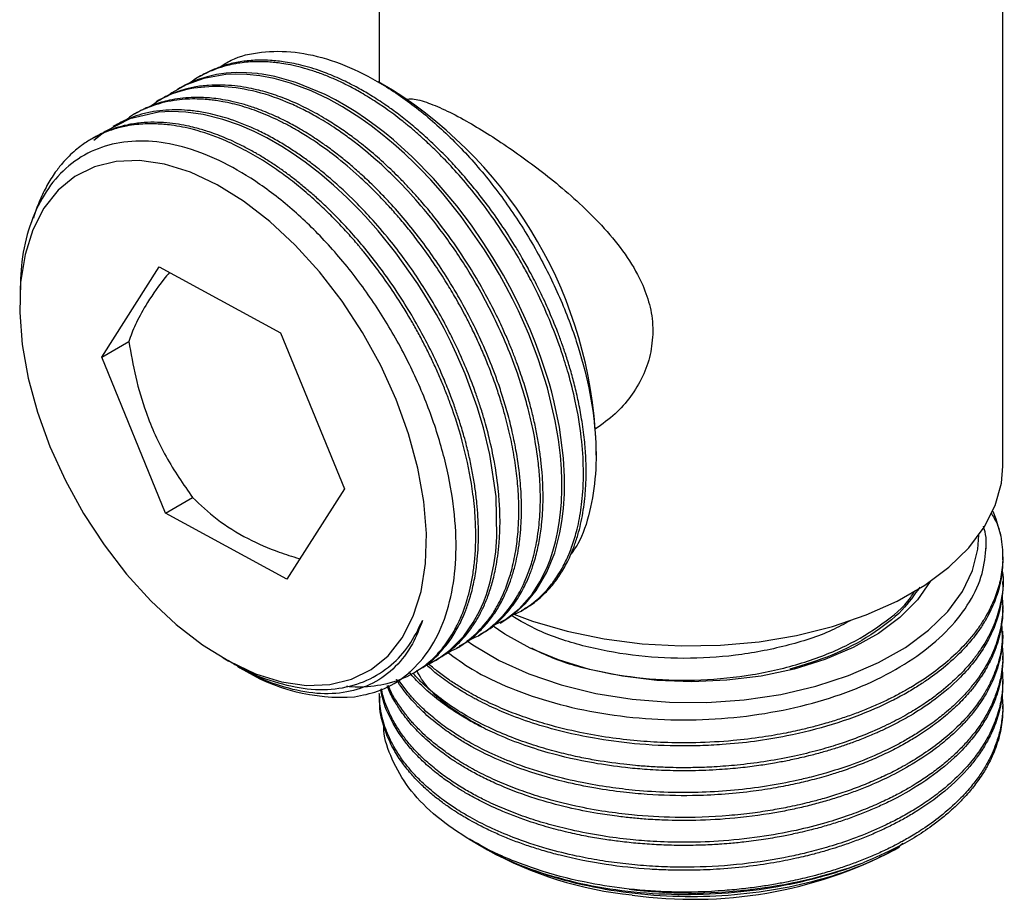
# Model space of a CAD drawing. Units: millimetres. Extents: x 5 to 995, y 5 to 995.
# Drawn here: x 222 to 263, y 717 to 754 of the extents above; entities that cross this region are included whole.
import ezdxf

# ---------------------------------------------------------------- set-up
doc = ezdxf.new("R2010")
doc.units = ezdxf.units.MM

msp = doc.modelspace()

# ---------------------------------------------------------------- linework, layer by layer
at = {"color": 7, "linetype": 'Continuous', "lineweight": 25}
for p, q in [((236.827, 764.054), (236.827, 751.04)), ((262.827, 735.041), (262.827, 763.406)), ((229.423, 751.338), (229.311, 751.273)), ((228.525, 750.819), (228.413, 750.755)), ((237.383, 750.719), (236.782, 751.066)), ((227.627, 750.301), (227.515, 750.236)), ((226.729, 749.783), (226.617, 749.718)), ((225.831, 749.264), (225.719, 749.199)), ((224.933, 748.746), (224.821, 748.681)), ((225.25, 739.587), (227.65, 743.348)), ((227.65, 743.348), (232.71, 740.6)), ((232.71, 740.6), (235.37, 734.091)), ((225.25, 739.587), (226.383, 740.241)), ((227.91, 733.078), (225.25, 739.587)), ((245.867, 735.497), (245.867, 736.023)), ((235.37, 734.091), (232.97, 730.33)), ((227.91, 733.078), (229.042, 733.731)), ((232.97, 730.33), (227.91, 733.078)), ((262.14, 731.587), (262.14, 731.846)), ((262.827, 731.136), (262.827, 731.288)), ((262.827, 730.099), (262.827, 730.229)), ((242.759, 729.015), (242.871, 729.08)), ((262.827, 729.062), (262.827, 729.192)), ((241.861, 728.496), (241.973, 728.561)), ((262.827, 728.025), (262.827, 728.155)), ((240.963, 727.978), (241.075, 728.043)), ((240.065, 727.46), (240.177, 727.525)), ((230.309, 727.041), (230.517, 726.921)), ((239.167, 726.941), (239.279, 727.006)), ((262.827, 726.988), (262.827, 727.118)), ((230.921, 726.688), (231.016, 726.633)), ((238.269, 726.423), (238.381, 726.488)), ((262.827, 725.951), (262.827, 726.081)), ((236.827, 725.562), (236.827, 725.433)), ((262.827, 724.914), (262.827, 725.044)), ((240.7, 719.408), (241.108, 719.172)), ((241.108, 719.172), (241.132, 719.158)), ((241.132, 719.158), (241.341, 719.038)), ((258.516, 719.183), (257.97, 718.859)), ((258.314, 719.038), (258.528, 719.162))]:
    msp.add_line(p, q, dxfattribs=at)
at = {"color": 7, "linetype": 'Continuous', "lineweight": 25, "flags": 128}
for points in [[(241.498, 728.353), (242.094, 728.642), (242.658, 729.093), (243.198, 729.708), (243.528, 730.219), (243.809, 730.785), (243.948, 731.133), (244.07, 731.497), (244.175, 731.877), (244.263, 732.273), (244.334, 732.682), (244.387, 733.106), (244.423, 733.541), (244.429, 733.643), (244.44, 733.956), (244.44, 734.469), (244.422, 734.93), (244.378, 735.491), (244.297, 736.156), (244.165, 736.927), (243.838, 738.301), (243.455, 739.511), (243.061, 740.54), (242.854, 741.023), (242.63, 741.515), (242.386, 742.013), (242.124, 742.518), (241.842, 743.028), (241.54, 743.541), (241.218, 744.057), (240.242, 745.452), (239.474, 746.407), (238.97, 746.975), (238.828, 747.128), (238.785, 747.173), (238.77, 747.19), (238.765, 747.195), (238.763, 747.197), (238.762, 747.198), (238.762, 747.198), (238.762, 747.198), (238.762, 747.198), (238.762, 747.198), (238.762, 747.198), (238.762, 747.198), (238.762, 747.198), (238.321, 747.648), (237.872, 748.077), (237.416, 748.483), (236.953, 748.867), (236.486, 749.227), (236.016, 749.562), (235.704, 749.768), (235.289, 750.024), (234.717, 750.342), (233.992, 750.688), (233.121, 751.018), (232.445, 751.205), (231.838, 751.32), (231.301, 751.377), (230.83, 751.389), (230.424, 751.37), (229.515, 751.211), (228.771, 750.94), (228.175, 750.607), (228.055, 750.515)], [(241.972, 728.564), (242.017, 728.587), (242.467, 728.896), (242.923, 729.311), (243.367, 729.852), (243.816, 730.619), (244.141, 731.431), (244.359, 732.256), (244.443, 732.728), (244.51, 733.272), (244.549, 733.892), (244.551, 734.592), (244.507, 735.375), (244.339, 736.663), (244.123, 737.703), (244.017, 738.121), (243.921, 738.469), (243.839, 738.744), (243.776, 738.948), (243.566, 739.578), (243.344, 740.178), (243.114, 740.746), (242.86, 741.324), (242.579, 741.916), (242.27, 742.519), (242.003, 743.006), (241.566, 743.747), (241.165, 744.374), (240.667, 745.094), (240.06, 745.895), (239.086, 747.036), (238.196, 747.943), (237.414, 748.646), (237.039, 748.953), (236.653, 749.251), (236.255, 749.538), (235.847, 749.813), (235.429, 750.072), (235.001, 750.316), (234.565, 750.541), (233.346, 751.045), (232.476, 751.288), (231.942, 751.386), (231.795, 751.406), (231.751, 751.411), (231.736, 751.413), (231.73, 751.413), (231.729, 751.414), (231.728, 751.414), (231.728, 751.414), (231.727, 751.414), (231.727, 751.414), (231.727, 751.414), (231.727, 751.414), (231.727, 751.414), (231.727, 751.414), (231.289, 751.449), (230.86, 751.453), (230.443, 751.426), (230.037, 751.369), (229.645, 751.281), (229.267, 751.163), (229.025, 751.068), (228.715, 750.923), (228.528, 750.814)], [(238.733, 726.73), (238.9, 726.8), (239.333, 727.042), (239.769, 727.363), (240.348, 727.952), (240.747, 728.517), (241.009, 728.997), (241.166, 729.35), (241.294, 729.69), (241.455, 730.219), (241.607, 730.919), (241.685, 731.471), (241.735, 732.091), (241.7, 733.77), (241.44, 735.527), (241.172, 736.643), (240.912, 737.508), (240.404, 738.895), (240.049, 739.715), (239.808, 740.225), (239.529, 740.776), (239.208, 741.366), (238.842, 741.993), (238.427, 742.65), (237.523, 743.93), (236.782, 744.849), (236.25, 745.449), (235.984, 745.73), (235.483, 746.233), (234.921, 746.754), (234.34, 747.248), (233.737, 747.713), (233.197, 748.09), (232.761, 748.369), (232.13, 748.731), (231.602, 748.996), (230.991, 749.26), (230.302, 749.501), (229.481, 749.707), (228.762, 749.81), (228.144, 749.834), (227.623, 749.805), (226.418, 749.527), (225.395, 748.993), (224.923, 748.616), (224.923, 748.616)], [(234.769, 725.928), (235.673, 726.15), (236.485, 726.554), (237.192, 727.134), (237.781, 727.881), (238.242, 728.78), (238.568, 729.818), (238.752, 730.975), (238.792, 732.233), (238.686, 733.57), (238.438, 734.963), (238.05, 736.387), (237.53, 737.82), (236.886, 739.236), (236.13, 740.61), (235.274, 741.921), (234.333, 743.144), (233.324, 744.259), (232.263, 745.248), (231.168, 746.092), (230.059, 746.778), (228.954, 747.295), (227.872, 747.632), (226.832, 747.784), (225.852, 747.75), (224.948, 747.528), (224.135, 747.124), (223.428, 746.544), (222.839, 745.798), (222.378, 744.898), (222.053, 743.861), (221.868, 742.703), (221.829, 741.445), (221.934, 740.108), (222.183, 738.716), (222.571, 737.291), (223.091, 735.858), (223.734, 734.443), (224.491, 733.068), (225.347, 731.758), (226.287, 730.534), (227.297, 729.419), (228.358, 728.431), (229.452, 727.586), (230.562, 726.9), (231.667, 726.384), (232.748, 726.046), (233.788, 725.894), (234.769, 725.928)], [(242.434, 728.869), (243.21, 728.582), (244.664, 728.154), (246.2, 727.835), (247.794, 727.629), (249.419, 727.54), (251.051, 727.57), (252.663, 727.717), (254.231, 727.98), (255.729, 728.355), (257.134, 728.834), (258.424, 729.412), (259.579, 730.078), (260.579, 730.823), (261.41, 731.634), (262.059, 732.499), (262.514, 733.404), (262.77, 734.335), (262.827, 735.041)], [(262.413, 733.163), (262.544, 732.843), (262.747, 732.116)], [(240.49, 727.749), (240.727, 727.585), (241.826, 726.938), (243.062, 726.379), (244.413, 725.919), (245.857, 725.563), (247.369, 725.32), (248.924, 725.193), (250.493, 725.184), (252.051, 725.293), (253.572, 725.519), (255.028, 725.858), (256.395, 726.303), (257.649, 726.847), (258.77, 727.482), (259.738, 728.195), (260.537, 728.975), (261.152, 729.809), (261.573, 730.682), (261.793, 731.579), (261.827, 732.155)], [(259.799, 730.226), (259.267, 729.464), (258.54, 728.731), (257.643, 728.064), (256.593, 727.475), (255.413, 726.977), (254.123, 726.578), (252.75, 726.287), (251.32, 726.108), (249.86, 726.047), (248.401, 726.103), (246.969, 726.276), (245.592, 726.563), (244.298, 726.957), (243.112, 727.451), (242.056, 728.036), (241.54, 728.391)]]:
    msp.add_lwpolyline(points, dxfattribs=at)
at = {"color": 7, "linetype": 'Continuous', "lineweight": 25}
for centre, radius, start, end in [((227.564, 735.254), 18.319, 2.4056, 57.5891), ((235.26, 733.336), 7.934, 237.6608, 273.8768), ((248.935, 732.761), 15.684, 241.0393, 264.2708), ((249.915, 735.107), 18.132, 261.9292, 297.5941), ((249.835, 738.298), 21.061, 262.9428, 289.9259)]:
    msp.add_arc(centre, radius, start, end, dxfattribs=at)
for points, knots in [([(230.162, 751.676), (230.319, 751.779), (230.835, 752.116), (231.894, 752.349), (233.296, 752.359), (234.801, 752.019), (236.352, 751.351), (237.909, 750.385), (239.429, 749.136), (240.872, 747.651), (242.191, 745.965), (243.354, 744.137), (244.325, 742.211), (245.083, 740.247), (245.601, 738.299), (245.871, 736.427), (245.883, 734.679), (245.631, 733.12), (245.272, 732.008), (244.926, 731.521), (244.831, 731.386)], [0, 0, 0, 0, 0.026416, 0.086584, 0.14677, 0.206955, 0.266657, 0.326359, 0.386071, 0.445781, 0.505173, 0.564566, 0.623806, 0.683044, 0.742126, 0.801208, 0.859978, 0.918747, 0.977516, 1, 1, 1, 1]), ([(242.345, 728.822), (242.417, 728.849), (242.749, 728.973), (243.25, 729.323), (243.789, 729.823), (244.139, 730.274), (244.334, 730.578), (244.426, 730.736), (244.47, 730.817), (244.49, 730.853), (244.497, 730.867), (244.498, 730.868), (244.498, 730.868), (244.498, 730.868), (244.499, 730.871), (244.545, 730.956), (244.671, 731.209), (244.866, 731.677), (245.078, 732.36), (245.218, 733.049), (245.299, 733.711), (245.338, 734.281), (245.348, 735.114), (245.272, 736.267), (245.05, 737.61), (244.748, 738.813), (244.408, 739.901), (243.995, 741.005), (243.539, 742.028), (243.137, 742.828), (242.756, 743.528), (242.238, 744.405), (241.53, 745.466), (240.745, 746.494), (240.014, 747.346), (239.383, 748.011), (238.874, 748.503), (238.464, 748.874), (238.122, 749.167), (237.776, 749.448), (237.435, 749.71), (237.051, 749.989), (236.573, 750.311), (236.042, 750.633), (235.508, 750.921), (235.022, 751.153), (234.539, 751.356), (234.06, 751.528), (233.585, 751.668), (233.148, 751.77), (232.68, 751.852), (232.278, 751.895), (231.899, 751.91), (231.596, 751.908), (231.267, 751.887), (230.917, 751.843), (230.522, 751.764), (230.07, 751.634), (229.56, 751.415), (229.175, 751.215), (228.981, 751.057), (228.953, 751.035)], [0, 0, 0, 0, 0.009473, 0.044118, 0.076083, 0.100061, 0.112053, 0.118049, 0.121047, 0.122546, 0.122733, 0.122745, 0.122748, 0.122749, 0.12275, 0.123043, 0.133722, 0.154354, 0.178025, 0.208061, 0.223757, 0.241044, 0.260441, 0.297631, 0.33878, 0.369055, 0.39271, 0.4239, 0.45509, 0.473094, 0.487585, 0.511617, 0.545183, 0.577879, 0.604093, 0.626684, 0.645651, 0.657291, 0.668932, 0.680572, 0.692212, 0.703099, 0.718871, 0.739527, 0.755514, 0.771501, 0.787487, 0.803474, 0.819461, 0.835448, 0.848205, 0.868125, 0.878101, 0.889223, 0.901492, 0.914907, 0.929469, 0.948165, 0.970254, 0.995734, 1, 1, 1, 1]), ([(242.862, 729.096), (242.948, 729.14), (243.211, 729.272), (243.587, 729.589), (244.004, 730.012), (244.367, 730.499), (244.636, 730.966), (244.84, 731.404), (244.999, 731.813), (245.139, 732.263), (245.253, 732.734), (245.339, 733.203), (245.399, 733.665), (245.442, 734.192), (245.459, 734.76), (245.443, 735.434), (245.387, 736.169), (245.282, 736.951), (245.139, 737.716), (244.981, 738.4), (244.809, 739.033), (244.631, 739.611), (244.453, 740.134), (244.21, 740.791), (243.894, 741.558), (243.5, 742.401), (243.135, 743.107), (242.818, 743.676), (242.448, 744.3), (241.991, 745.014), (241.408, 745.841), (240.792, 746.633), (240.217, 747.305), (239.662, 747.903), (239.126, 748.439), (238.555, 748.962), (237.986, 749.44), (237.477, 749.83), (236.945, 750.205), (236.422, 750.54), (235.831, 750.877), (235.212, 751.187), (234.472, 751.497), (233.688, 751.746), (232.936, 751.901), (232.317, 751.968), (231.844, 751.977), (231.475, 751.959), (231.169, 751.927), (230.869, 751.878), (230.583, 751.813), (230.271, 751.723), (229.899, 751.582), (229.603, 751.448), (229.441, 751.346), (229.425, 751.336)], [0, 0, 0, 0, 0.012505, 0.038262, 0.06313, 0.087999, 0.112868, 0.127081, 0.14339, 0.161795, 0.177912, 0.194029, 0.210146, 0.223747, 0.244795, 0.262967, 0.284448, 0.309239, 0.329577, 0.348361, 0.36559, 0.381264, 0.395384, 0.407948, 0.434521, 0.457563, 0.477072, 0.493049, 0.505493, 0.530368, 0.555244, 0.58012, 0.604995, 0.621912, 0.64245, 0.663737, 0.683058, 0.702379, 0.716664, 0.737911, 0.755945, 0.777074, 0.801297, 0.832138, 0.858902, 0.881589, 0.900196, 0.912273, 0.92435, 0.936426, 0.948503, 0.959798, 0.976161, 0.997592, 1, 1, 1, 1]), ([(240.488, 727.763), (240.602, 727.807), (241.094, 727.997), (241.815, 728.564), (242.404, 729.296), (242.711, 729.843), (242.868, 730.161), (243.04, 730.567), (243.243, 731.177), (243.391, 731.84), (243.478, 732.45), (243.523, 732.933), (243.546, 733.432), (243.546, 733.996), (243.515, 734.634), (243.433, 735.464), (243.28, 736.407), (243.061, 737.356), (242.836, 738.154), (242.551, 739.035), (242.156, 740.072), (241.678, 741.129), (241.172, 742.116), (240.529, 743.239), (239.657, 744.552), (238.649, 745.83), (237.739, 746.827), (236.886, 747.655), (236.17, 748.267), (235.528, 748.758), (234.959, 749.158), (234.349, 749.539), (233.723, 749.88), (232.85, 750.294), (231.707, 750.691), (230.341, 750.91), (229.083, 750.837), (228.05, 750.564), (227.512, 750.202), (227.297, 750.058)], [0, 0, 0, 0, 0.015213, 0.065782, 0.113876, 0.127886, 0.137499, 0.153576, 0.176117, 0.205118, 0.22158, 0.235235, 0.250369, 0.266979, 0.285067, 0.305275, 0.336573, 0.361788, 0.380916, 0.399546, 0.43085, 0.462154, 0.482939, 0.509943, 0.554036, 0.594803, 0.626981, 0.653348, 0.684477, 0.700094, 0.717856, 0.741255, 0.760503, 0.779752, 0.827795, 0.875047, 0.922226, 0.968925, 1, 1, 1, 1]), ([(241.068, 728.056), (241.13, 728.087), (241.471, 728.255), (241.941, 728.678), (242.451, 729.277), (242.803, 729.852), (243.055, 730.386), (243.222, 730.836), (243.337, 731.214), (243.422, 731.548), (243.494, 731.893), (243.552, 732.241), (243.604, 732.643), (243.646, 733.152), (243.663, 733.736), (243.648, 734.341), (243.609, 734.907), (243.546, 735.484), (243.457, 736.071), (243.345, 736.667), (243.213, 737.245), (243.046, 737.882), (242.877, 738.446), (242.7, 738.973), (242.549, 739.393), (242.373, 739.852), (242.167, 740.35), (241.908, 740.932), (241.573, 741.626), (241.134, 742.452), (240.585, 743.38), (239.997, 744.269), (239.422, 745.052), (238.924, 745.679), (238.467, 746.213), (238.058, 746.661), (237.703, 747.029), (237.47, 747.259), (237.244, 747.477), (236.894, 747.804), (236.343, 748.281), (235.727, 748.761), (235.149, 749.169), (234.541, 749.557), (233.864, 749.934), (233.137, 750.276), (232.415, 750.549), (231.797, 750.726), (231.259, 750.838), (230.779, 750.907), (230.251, 750.943), (229.683, 750.93), (229.132, 750.859), (228.594, 750.728), (228.096, 750.553), (227.782, 750.38), (227.63, 750.296)], [0, 0, 0, 0, 0.00895, 0.049472, 0.080561, 0.107415, 0.130033, 0.148415, 0.160493, 0.172571, 0.184649, 0.196727, 0.208124, 0.224476, 0.245783, 0.262369, 0.278955, 0.29554, 0.312126, 0.328712, 0.345298, 0.359772, 0.38086, 0.391148, 0.402495, 0.414901, 0.428365, 0.442887, 0.462439, 0.4854, 0.511768, 0.541542, 0.563729, 0.58365, 0.601304, 0.616693, 0.629814, 0.640669, 0.642125, 0.654361, 0.678398, 0.700425, 0.718553, 0.737928, 0.762794, 0.78766, 0.812526, 0.837392, 0.852622, 0.870017, 0.889576, 0.911299, 0.935186, 0.955315, 0.978427, 1, 1, 1, 1]), ([(239.643, 727.262), (239.714, 727.289), (240.056, 727.418), (240.626, 727.815), (241.185, 728.364), (241.567, 728.898), (241.798, 729.289), (241.983, 729.67), (242.131, 730.029), (242.246, 730.362), (242.386, 730.838), (242.523, 731.468), (242.618, 732.259), (242.652, 732.987), (242.642, 733.729), (242.585, 734.519), (242.467, 735.394), (242.295, 736.29), (242.101, 737.066), (241.903, 737.743), (241.707, 738.347), (241.477, 738.979), (241.225, 739.608), (240.966, 740.201), (240.7, 740.762), (240.387, 741.379), (240.039, 742.012), (239.617, 742.721), (239.144, 743.453), (238.645, 744.158), (238.162, 744.787), (237.742, 745.3), (237.342, 745.758), (236.965, 746.165), (236.615, 746.524), (236.293, 746.838), (235.753, 747.341), (235.043, 747.939), (234.312, 748.468), (233.838, 748.778), (233.566, 748.945), (233.351, 749.071), (233.087, 749.219), (232.757, 749.393), (232.341, 749.591), (231.926, 749.767), (231.514, 749.921), (231.106, 750.052), (230.702, 750.16), (230.342, 750.236), (230.039, 750.285), (229.769, 750.32), (229.472, 750.345), (229.115, 750.357), (228.703, 750.345), (228.243, 750.294), (227.714, 750.186), (227.103, 749.974), (226.606, 749.749), (226.348, 749.537), (226.297, 749.495)], [0, 0, 0, 0, 0.00934, 0.045553, 0.086527, 0.105593, 0.122992, 0.138724, 0.152788, 0.165183, 0.175911, 0.204145, 0.229261, 0.251258, 0.270136, 0.294137, 0.318138, 0.34214, 0.366141, 0.379561, 0.395322, 0.413425, 0.428969, 0.444513, 0.460056, 0.47343, 0.493812, 0.511296, 0.531894, 0.555606, 0.572764, 0.588743, 0.603543, 0.617165, 0.629607, 0.640871, 0.650956, 0.685683, 0.712934, 0.723757, 0.732709, 0.73979, 0.744999, 0.758719, 0.772439, 0.786159, 0.799879, 0.813599, 0.827319, 0.841038, 0.850656, 0.858939, 0.869537, 0.88245, 0.897679, 0.915222, 0.93508, 0.960311, 0.992092, 1, 1, 1, 1]), ([(240.167, 727.543), (240.287, 727.607), (240.576, 727.761), (240.973, 728.107), (241.377, 728.537), (241.731, 729.034), (241.992, 729.508), (242.188, 729.951), (242.341, 730.365), (242.515, 730.955), (242.63, 731.531), (242.692, 732.019), (242.727, 732.367), (242.758, 732.846), (242.764, 733.566), (242.71, 734.501), (242.577, 735.493), (242.387, 736.44), (242.185, 737.237), (241.968, 737.964), (241.747, 738.617), (241.457, 739.388), (241.087, 740.261), (240.625, 741.21), (240.181, 742.027), (239.713, 742.814), (239.198, 743.605), (238.609, 744.426), (237.989, 745.211), (237.435, 745.847), (236.942, 746.372), (236.496, 746.82), (236.02, 747.264), (235.538, 747.68), (235.077, 748.052), (234.632, 748.383), (234.136, 748.726), (233.618, 749.051), (233.025, 749.381), (232.4, 749.686), (231.782, 749.935), (231.217, 750.118), (230.747, 750.241), (230.318, 750.326), (229.929, 750.381), (229.579, 750.41), (229.268, 750.42), (228.761, 750.411), (228.132, 750.333), (227.539, 750.159), (227.175, 750.01), (226.972, 749.915), (226.829, 749.84), (226.754, 749.796), (226.73, 749.782)], [0, 0, 0, 0, 0.017732, 0.042593, 0.067454, 0.092315, 0.117176, 0.131174, 0.147453, 0.166013, 0.197058, 0.207447, 0.214409, 0.230949, 0.252991, 0.280534, 0.313576, 0.337441, 0.359232, 0.378948, 0.39659, 0.412158, 0.441417, 0.467445, 0.490241, 0.509804, 0.534677, 0.55955, 0.584423, 0.609296, 0.623202, 0.639536, 0.658297, 0.674405, 0.690513, 0.706621, 0.72048, 0.741603, 0.759721, 0.781068, 0.805641, 0.823422, 0.839981, 0.855319, 0.869435, 0.882329, 0.894002, 0.904453, 0.940441, 0.968682, 0.979898, 0.989175, 0.996513, 1, 1, 1, 1]), ([(237.889, 750.332), (237.969, 750.346), (238.202, 750.388), (238.75, 750.244), (239.532, 749.929), (240.399, 749.477), (241.32, 748.928), (242.537, 748.13), (243.832, 747.171), (245.073, 746.108), (246.027, 745.181), (246.904, 744.163), (247.584, 743.126), (248.016, 742.131), (248.213, 741.329), (248.232, 740.838), (248.239, 740.658)], [0, 0, 0, 0, 0.042633, 0.12462, 0.20123, 0.277789, 0.343434, 0.409096, 0.536492, 0.607182, 0.677894, 0.758399, 0.838836, 0.901325, 0.963763, 1, 1, 1, 1]), ([(239.274, 727.015), (239.349, 727.055), (239.591, 727.187), (239.959, 727.482), (240.375, 727.895), (240.698, 728.319), (240.956, 728.736), (241.167, 729.144), (241.368, 729.624), (241.549, 730.185), (241.682, 730.749), (241.773, 731.308), (241.833, 731.854), (241.865, 732.479), (241.86, 733.19), (241.799, 734.097), (241.657, 735.116), (241.439, 736.138), (241.228, 736.925), (241.039, 737.535), (240.839, 738.127), (240.57, 738.842), (240.242, 739.616), (239.879, 740.383), (239.326, 741.454), (238.48, 742.862), (237.431, 744.293), (236.534, 745.339), (235.711, 746.202), (234.936, 746.921), (234.233, 747.493), (233.737, 747.863), (233.293, 748.17), (232.811, 748.477), (232.289, 748.776), (231.553, 749.15), (230.707, 749.492), (229.868, 749.725), (229.314, 749.825), (228.871, 749.879), (228.437, 749.905), (227.923, 749.894), (227.405, 749.833), (226.92, 749.726), (226.501, 749.586), (226.142, 749.436), (225.936, 749.317), (225.835, 749.259)], [0, 0, 0, 0, 0.011009, 0.035875, 0.060741, 0.085606, 0.101699, 0.119531, 0.139104, 0.160415, 0.183466, 0.199427, 0.217246, 0.236922, 0.258454, 0.281844, 0.316803, 0.345005, 0.366449, 0.38113, 0.39456, 0.41441, 0.439049, 0.457486, 0.47736, 0.527913, 0.577603, 0.608219, 0.631671, 0.669146, 0.691399, 0.705346, 0.720566, 0.737058, 0.754822, 0.773858, 0.81245, 0.841881, 0.862146, 0.872029, 0.890358, 0.910513, 0.930973, 0.951894, 0.970453, 0.985365, 1, 1, 1, 1]), ([(235.462, 725.868), (235.499, 725.863), (235.701, 725.837), (236.282, 725.833), (237.212, 725.939), (238.035, 726.268), (238.587, 726.618), (238.9, 726.862), (239.184, 727.128), (239.448, 727.423), (239.691, 727.745), (239.891, 728.061), (240.043, 728.34), (240.164, 728.588), (240.282, 728.858), (240.407, 729.193), (240.534, 729.6), (240.654, 730.086), (240.752, 730.632), (240.823, 731.259), (240.859, 731.987), (240.841, 732.869), (240.727, 734.089), (240.435, 735.631), (240.021, 737.015), (239.67, 737.967), (239.463, 738.485), (239.241, 739.002), (239.004, 739.516), (238.752, 740.027), (238.487, 740.532), (238.268, 740.925), (238.032, 741.33), (237.712, 741.858), (237.225, 742.598), (236.687, 743.339), (236.237, 743.91), (235.852, 744.372), (235.46, 744.818), (234.985, 745.323), (234.449, 745.853), (233.848, 746.398), (233.234, 746.903), (232.596, 747.377), (231.923, 747.824), (231.152, 748.268), (230.189, 748.727), (229.171, 749.077), (228.245, 749.261), (227.574, 749.319), (227.093, 749.317), (226.679, 749.286), (226.331, 749.234), (226.008, 749.163), (225.725, 749.083), (225.439, 748.982), (225.249, 748.9), (225.151, 748.854), (225.137, 748.847), (225.089, 748.824), (224.909, 748.734), (224.669, 748.595), (224.387, 748.4), (224.142, 748.206), (223.874, 747.962), (223.591, 747.659), (223.276, 747.256), (222.958, 746.752), (222.67, 746.146), (222.489, 745.69), (222.419, 745.424), (222.41, 745.389)], [0, 0, 0, 0, 0.00322, 0.017964, 0.053498, 0.092669, 0.106826, 0.119771, 0.132716, 0.14566, 0.158605, 0.17155, 0.180703, 0.187745, 0.19643, 0.206758, 0.21873, 0.232345, 0.247603, 0.262548, 0.280373, 0.301076, 0.324656, 0.362916, 0.401176, 0.412117, 0.423059, 0.434, 0.444941, 0.455883, 0.466824, 0.477765, 0.481692, 0.493646, 0.513131, 0.532495, 0.546453, 0.555381, 0.567732, 0.581527, 0.596766, 0.613449, 0.631575, 0.647047, 0.665018, 0.685487, 0.708453, 0.742009, 0.767794, 0.785803, 0.799912, 0.810548, 0.823569, 0.832471, 0.841786, 0.851514, 0.861656, 0.861707, 0.862081, 0.863096, 0.866895, 0.881571, 0.890085, 0.900108, 0.911642, 0.924685, 0.939238, 0.9589, 0.978182, 0.997085, 1, 1, 1, 1]), ([(238.373, 726.502), (238.462, 726.549), (238.829, 726.742), (239.316, 727.19), (239.812, 727.801), (240.154, 728.38), (240.4, 728.925), (240.563, 729.387), (240.674, 729.774), (240.755, 730.112), (240.822, 730.461), (240.876, 730.811), (240.922, 731.215), (240.959, 731.729), (240.968, 732.32), (240.946, 732.932), (240.901, 733.501), (240.831, 734.081), (240.736, 734.671), (240.617, 735.269), (240.489, 735.81), (240.368, 736.261), (240.256, 736.647), (240.128, 737.057), (239.961, 737.548), (239.75, 738.12), (239.485, 738.771), (239.175, 739.463), (238.806, 740.213), (238.363, 741.033), (237.804, 741.963), (237.001, 743.156), (235.933, 744.516), (234.923, 745.579), (234.205, 746.242), (233.808, 746.587), (233.406, 746.915), (233.002, 747.225), (232.594, 747.516), (232.184, 747.788), (231.861, 747.986), (231.525, 748.18), (231.082, 748.42), (230.447, 748.719), (229.792, 748.967), (229.275, 749.122), (228.849, 749.226), (228.431, 749.306), (227.946, 749.365), (227.423, 749.389), (226.868, 749.364), (226.331, 749.283), (225.807, 749.143), (225.345, 748.973), (225.062, 748.809), (224.938, 748.737)], [0, 0, 0, 0, 0.013135, 0.053825, 0.084345, 0.110993, 0.133769, 0.15267, 0.164747, 0.176824, 0.188902, 0.200979, 0.212176, 0.228557, 0.250119, 0.266707, 0.283295, 0.299883, 0.316471, 0.333059, 0.349647, 0.36102, 0.369957, 0.381062, 0.394333, 0.409771, 0.427375, 0.447146, 0.466306, 0.489157, 0.515697, 0.545926, 0.594975, 0.644024, 0.658051, 0.672078, 0.686104, 0.700131, 0.714158, 0.728184, 0.742211, 0.747245, 0.76257, 0.787549, 0.812373, 0.830267, 0.841713, 0.857547, 0.875232, 0.894768, 0.916155, 0.939392, 0.959227, 0.982265, 1, 1, 1, 1]), ([(235.796, 725.421), (236.123, 725.486), (236.865, 725.633), (237.874, 726.198), (238.772, 727.096), (239.452, 728.294), (239.887, 729.731), (240.067, 731.394), (239.982, 733.2), (239.638, 735.129), (239.051, 737.09), (238.227, 739.069), (237.202, 740.968), (235.989, 742.768), (234.647, 744.384), (233.186, 745.803), (231.677, 746.96), (230.131, 747.839), (228.624, 748.402), (227.17, 748.644), (225.836, 748.557), (224.633, 748.138), (223.619, 747.409), (222.801, 746.381), (222.224, 745.099), (221.878, 743.668), (221.853, 742.605), (221.842, 742.108)], [0, 0, 0, 0, 0.031899, 0.072488, 0.114254, 0.154843, 0.196609, 0.237188, 0.278963, 0.319237, 0.360678, 0.400953, 0.442408, 0.482456, 0.523672, 0.56363, 0.604752, 0.644587, 0.68559, 0.725232, 0.766025, 0.805645, 0.846433, 0.88576, 0.926228, 0.965556, 1, 1, 1, 1]), ([(228.074, 743.123), (227.995, 743.026), (227.59, 742.529), (227.089, 741.779), (226.615, 740.916), (226.46, 740.467), (226.383, 740.241)], [0, 0, 0, 0, 0.081879, 0.421764, 0.708061, 1, 1, 1, 1]), ([(248.239, 740.658), (248.216, 740.332), (248.17, 739.682), (247.719, 738.466), (246.926, 737.373), (246.126, 736.792), (245.848, 736.591)], [0, 0, 0, 0, 0.1985356, 0.3972232, 0.7906659, 1, 1, 1, 1]), ([(226.383, 740.241), (226.469, 739.742), (226.643, 738.74), (227.123, 737.106), (227.894, 735.379), (228.655, 734.287), (229.042, 733.731)], [0, 0, 0, 0, 0.208507, 0.419676, 0.704891, 1, 1, 1, 1]), ([(229.042, 733.731), (229.365, 733.424), (230.016, 732.802), (231.253, 732.038), (232.44, 731.507), (233.197, 731.273), (233.474, 731.187)], [0, 0, 0, 0, 0.29554, 0.59807, 0.852901, 1, 1, 1, 1]), ([(262.333, 733.092), (262.428, 732.94), (262.626, 732.624), (262.706, 732.29), (262.747, 732.116)], [0, 0, 0, 0, 0.477809, 1, 1, 1, 1]), ([(262.137, 731.701), (262.142, 731.823), (262.153, 732.105), (262.07, 732.384), (262.022, 732.541)], [0, 0, 0, 0, 0.433786, 1, 1, 1, 1]), ([(262.747, 732.116), (262.787, 731.815), (262.861, 731.251), (262.774, 730.462), (262.619, 729.865), (262.447, 729.412), (262.282, 729.056), (262.078, 728.69), (261.833, 728.314), (261.543, 727.931), (261.069, 727.388), (260.419, 726.785), (259.648, 726.218), (259.127, 725.891), (258.81, 725.707), (258.528, 725.549), (258.137, 725.345), (257.636, 725.109), (257.116, 724.887), (256.579, 724.68), (256.026, 724.489), (255.522, 724.334), (255.027, 724.195), (254.475, 724.055), (253.724, 723.891), (252.741, 723.721), (251.487, 723.57), (250.107, 723.491), (248.765, 723.502), (247.557, 723.578), (246.383, 723.715), (245.128, 723.934), (243.966, 724.219), (242.94, 724.541), (242.09, 724.862), (241.297, 725.215), (240.662, 725.548), (240.145, 725.856), (239.711, 726.139), (239.293, 726.449), (239, 726.684), (238.866, 726.808), (238.846, 726.827)], [0, 0, 0, 0, 0.043862, 0.082113, 0.11475, 0.131807, 0.149678, 0.168363, 0.187861, 0.208173, 0.229299, 0.276463, 0.311552, 0.334557, 0.341525, 0.349529, 0.367791, 0.386052, 0.404314, 0.422575, 0.440837, 0.459098, 0.471144, 0.487596, 0.510404, 0.539567, 0.575082, 0.619774, 0.658127, 0.690139, 0.724314, 0.761224, 0.803317, 0.833422, 0.862488, 0.891555, 0.920622, 0.937234, 0.956296, 0.977808, 0.996646, 1, 1, 1, 1]), ([(239.642, 727.303), (239.984, 727.051), (240.761, 726.48), (242.286, 725.755), (244.109, 725.134), (246.093, 724.7), (248.179, 724.467), (250.305, 724.437), (252.408, 724.621), (254.43, 725.001), (256.314, 725.574), (258.01, 726.318), (259.461, 727.219), (260.638, 728.245), (261.49, 729.37), (262.026, 730.532), (262.101, 731.32), (262.137, 731.701)], [0, 0, 0, 0, 0.053951, 0.122822, 0.191148, 0.259475, 0.327814, 0.39615, 0.464091, 0.532031, 0.599817, 0.6676, 0.735176, 0.802753, 0.869988, 0.937222, 1, 1, 1, 1]), ([(262.826, 731.136), (262.827, 731.128), (262.83, 731.073), (262.824, 730.962), (262.813, 730.734), (262.777, 730.429), (262.703, 730.055), (262.597, 729.684), (262.461, 729.316), (262.295, 728.952), (262.153, 728.693), (262.031, 728.491), (261.911, 728.303), (261.654, 727.937), (261.188, 727.379), (260.52, 726.744), (259.841, 726.226), (259.275, 725.851), (258.772, 725.55), (258.18, 725.235), (257.19, 724.77), (255.756, 724.241), (254.039, 723.809), (252.49, 723.551), (251.276, 723.428), (250.463, 723.387), (250.057, 723.376), (249.923, 723.373), (249.817, 723.372), (249.075, 723.364), (247.772, 723.413), (246.084, 723.624), (244.638, 723.913), (243.387, 724.256), (242.309, 724.64), (241.553, 724.969), (241.108, 725.188), (240.891, 725.301), (240.785, 725.358), (240.737, 725.384), (240.72, 725.393), (240.718, 725.394), (240.718, 725.395), (240.718, 725.395), (240.715, 725.396), (240.604, 725.457), (240.291, 725.635), (239.778, 725.962), (239.229, 726.356), (238.917, 726.643), (238.78, 726.77)], [0, 0, 0, 0, 0.001148, 0.008387, 0.016701, 0.03567, 0.054639, 0.073608, 0.092578, 0.111547, 0.130516, 0.133726, 0.144003, 0.160833, 0.193459, 0.237722, 0.273191, 0.292016, 0.313218, 0.336796, 0.36275, 0.425459, 0.486259, 0.527696, 0.568164, 0.595552, 0.600355, 0.60434, 0.607506, 0.609854, 0.670478, 0.723603, 0.764173, 0.807814, 0.848077, 0.878281, 0.893386, 0.900939, 0.904715, 0.906603, 0.906839, 0.906854, 0.906858, 0.90686, 0.90686, 0.90723, 0.920681, 0.94667, 0.976486, 1, 1, 1, 1]), ([(262.801, 730.685), (262.803, 730.678), (262.895, 730.28), (262.819, 729.741), (262.69, 729.09), (262.572, 728.701), (262.423, 728.317), (262.24, 727.937), (262.024, 727.564), (261.832, 727.28), (261.621, 726.997), (261.328, 726.637), (260.806, 726.096), (260.199, 725.584), (259.576, 725.138), (258.994, 724.768), (258.287, 724.378), (257.477, 723.995), (256.656, 723.667), (255.825, 723.385), (254.974, 723.138), (253.976, 722.902), (252.89, 722.706), (251.813, 722.57), (250.85, 722.495), (250.04, 722.464), (249.387, 722.461), (248.777, 722.473), (248.169, 722.502), (247.564, 722.548), (246.741, 722.633), (245.902, 722.756), (244.974, 722.94), (244.191, 723.127), (243.335, 723.373), (242.423, 723.69), (241.437, 724.105), (240.469, 724.607), (239.593, 725.173), (238.972, 725.667), (238.531, 726.074), (238.329, 726.293), (238.229, 726.402)], [0, 0, 0, 0, 0.001067, 0.05746, 0.076274, 0.095089, 0.113903, 0.132717, 0.151531, 0.170345, 0.176382, 0.195737, 0.227446, 0.265103, 0.284706, 0.309816, 0.336914, 0.365998, 0.397068, 0.420075, 0.446613, 0.476681, 0.510279, 0.541979, 0.569238, 0.592056, 0.610431, 0.624362, 0.643683, 0.662075, 0.676024, 0.714554, 0.735458, 0.759496, 0.786667, 0.816972, 0.85041, 0.890896, 0.928438, 0.963035, 0.98162, 1, 1, 1, 1]), ([(262.827, 730.099), (262.827, 730.094), (262.838, 729.901), (262.796, 729.504), (262.683, 728.898), (262.488, 728.328), (262.232, 727.785), (261.918, 727.26), (261.485, 726.681), (260.833, 725.981), (259.993, 725.28), (259.082, 724.686), (258.419, 724.322), (257.934, 724.082), (257.506, 723.886), (257.013, 723.679), (256.501, 723.486), (255.994, 723.313), (255.481, 723.155), (255.083, 723.044), (254.735, 722.955), (254.373, 722.867), (253.869, 722.757), (253.272, 722.645), (252.623, 722.543), (251.861, 722.449), (250.931, 722.369), (249.905, 722.327), (248.858, 722.336), (247.933, 722.385), (246.904, 722.481), (245.539, 722.677), (244.087, 723.009), (242.726, 723.443), (241.734, 723.843), (240.882, 724.259), (240.283, 724.602), (239.815, 724.904), (239.461, 725.155), (239.126, 725.415), (238.812, 725.683), (238.52, 725.959), (238.268, 726.22), (238.123, 726.392), (238.06, 726.467)], [0, 0, 0, 0, 0.0006594, 0.0280564, 0.057462, 0.0888759, 0.1121376, 0.1389691, 0.1693697, 0.2033387, 0.2542367, 0.2926753, 0.3186438, 0.3310979, 0.3464626, 0.3647375, 0.382479, 0.3980897, 0.4144808, 0.4316522, 0.4353935, 0.446741, 0.4649701, 0.4809468, 0.4999818, 0.5220747, 0.5472253, 0.5799422, 0.609715, 0.6365434, 0.6594129, 0.6989624, 0.7571499, 0.7932642, 0.8330968, 0.8615224, 0.889948, 0.9061939, 0.9224397, 0.9386855, 0.9549313, 0.971177, 0.9874228, 1, 1, 1, 1]), ([(243.171, 727.461), (243.458, 727.317), (244.29, 726.901), (245.97, 726.449), (248.07, 726.132), (250.253, 726.086), (252.417, 726.305), (254.475, 726.789), (256.322, 727.51), (257.84, 728.441), (258.804, 729.242), (259.109, 729.752), (259.169, 729.854)], [0, 0, 0, 0, 0.060566, 0.17547, 0.290264, 0.402551, 0.515999, 0.63115, 0.745388, 0.857355, 0.971594, 1, 1, 1, 1]), ([(259.365, 729.997), (259.14, 729.671), (258.639, 728.946), (257.373, 727.984), (255.797, 727.13), (254.554, 726.752), (253.955, 726.57)], [0, 0, 0, 0, 0.218993, 0.487184, 0.752958, 1, 1, 1, 1]), ([(262.798, 729.641), (262.812, 729.486), (262.836, 729.22), (262.816, 728.821), (262.77, 728.429), (262.682, 728.022), (262.557, 727.619), (262.406, 727.241), (262.231, 726.887), (262.007, 726.5), (261.737, 726.104), (261.381, 725.663), (260.956, 725.211), (260.459, 724.761), (259.93, 724.349), (259.426, 724.002), (258.935, 723.701), (258.467, 723.441), (258.029, 723.22), (257.377, 722.916), (256.532, 722.579), (255.651, 722.295), (255.048, 722.127), (254.682, 722.034), (254.374, 721.961), (253.764, 721.826), (252.811, 721.653), (251.477, 721.496), (250.157, 721.422), (248.827, 721.424), (247.59, 721.5), (246.393, 721.641), (245.208, 721.845), (243.899, 722.157), (242.644, 722.563), (241.57, 723.009), (240.754, 723.42), (240.118, 723.795), (239.655, 724.106), (239.306, 724.366), (239.024, 724.593), (238.757, 724.827), (238.511, 725.062), (238.253, 725.33), (237.963, 725.669), (237.747, 725.949), (237.644, 726.118), (237.635, 726.132)], [0, 0, 0, 0, 0.021312, 0.036687, 0.054703, 0.075359, 0.093144, 0.110929, 0.128713, 0.143856, 0.167127, 0.187157, 0.2108, 0.238053, 0.260656, 0.281486, 0.300542, 0.317823, 0.333331, 0.347065, 0.384875, 0.415416, 0.427962, 0.438688, 0.447596, 0.454685, 0.491289, 0.527894, 0.564499, 0.598458, 0.635604, 0.66545, 0.697823, 0.736375, 0.781104, 0.81542, 0.845061, 0.870028, 0.890318, 0.90365, 0.916982, 0.930314, 0.943645, 0.956225, 0.974275, 0.997794, 1, 1, 1, 1]), ([(262.824, 729.062), (262.825, 729.033), (262.83, 728.879), (262.808, 728.611), (262.763, 728.274), (262.66, 727.79), (262.461, 727.203), (262.171, 726.639), (261.939, 726.272), (261.789, 726.055), (261.655, 725.877), (261.427, 725.59), (261.067, 725.19), (260.521, 724.682), (259.909, 724.2), (259.308, 723.795), (258.706, 723.439), (258.106, 723.123), (257.445, 722.819), (256.768, 722.545), (256.145, 722.324), (255.479, 722.115), (254.811, 721.932), (254.042, 721.754), (253.221, 721.596), (251.837, 721.391), (250.067, 721.267), (248.291, 721.315), (246.945, 721.44), (245.789, 721.605), (244.318, 721.909), (242.687, 722.398), (241.429, 722.941), (240.698, 723.329), (240.308, 723.553), (239.855, 723.837), (239.265, 724.257), (238.737, 724.706), (238.331, 725.115), (238.047, 725.436), (237.792, 725.767), (237.622, 726.005), (237.549, 726.135), (237.546, 726.14)], [0, 0, 0, 0, 0.004018, 0.021541, 0.037265, 0.05119, 0.089526, 0.120493, 0.133214, 0.14409, 0.153122, 0.160309, 0.188151, 0.215992, 0.243834, 0.271676, 0.290578, 0.313595, 0.337457, 0.35908, 0.380703, 0.396929, 0.42078, 0.440919, 0.464447, 0.491364, 0.557779, 0.609732, 0.637225, 0.670172, 0.707992, 0.766499, 0.822142, 0.83835, 0.849472, 0.868073, 0.894151, 0.927704, 0.94675, 0.962549, 0.980058, 0.999275, 1, 1, 1, 1]), ([(230.53, 726.943), (230.676, 726.85), (231.317, 726.443), (232.436, 726.021), (233.849, 725.701), (235.155, 725.723), (236.342, 726.06), (237.313, 726.684), (238.097, 727.53), (238.452, 728.242), (238.631, 728.603)], [0, 0, 0, 0, 0.041977, 0.185106, 0.324201, 0.467329, 0.606424, 0.749553, 0.873369, 1, 1, 1, 1]), ([(238.631, 728.603), (238.499, 728.268), (238.208, 727.525), (237.516, 726.627), (236.595, 725.943), (235.483, 725.569), (234.239, 725.507), (232.889, 725.782), (231.774, 726.188), (231.118, 726.6), (230.937, 726.713)], [0, 0, 0, 0, 0.112212, 0.249388, 0.390542, 0.527718, 0.668784, 0.807939, 0.947094, 1, 1, 1, 1]), ([(256.467, 728.595), (256.218, 728.457), (255.43, 728.022), (253.8, 727.514), (251.708, 727.108), (249.526, 726.981), (247.357, 727.113), (245.297, 727.515), (243.57, 728.083), (242.701, 728.591), (242.335, 728.805)], [0, 0, 0, 0, 0.064502, 0.204384, 0.344313, 0.481255, 0.619241, 0.759479, 0.898786, 1, 1, 1, 1]), ([(262.777, 728.411), (262.796, 728.147), (262.841, 727.523), (262.634, 726.774), (262.385, 726.157), (262.175, 725.742), (261.901, 725.297), (261.551, 724.825), (261.033, 724.24), (260.365, 723.633), (259.615, 723.085), (259.101, 722.764), (258.812, 722.597), (258.692, 722.53), (258.416, 722.378), (257.975, 722.153), (257.336, 721.865), (256.679, 721.604), (255.999, 721.368), (255.356, 721.173), (254.676, 720.992), (253.99, 720.836), (253.199, 720.687), (252.355, 720.56), (251, 720.416), (249.306, 720.359), (247.581, 720.459), (246.199, 720.632), (244.953, 720.86), (243.794, 721.156), (242.781, 721.486), (241.949, 721.809), (241.165, 722.169), (240.54, 722.506), (240.032, 722.816), (239.607, 723.102), (239.071, 723.507), (238.635, 723.897), (238.321, 724.223), (238.112, 724.455), (237.851, 724.772), (237.53, 725.245), (237.297, 725.635), (237.214, 725.871), (237.205, 725.899)], [0, 0, 0, 0, 0.035121, 0.083089, 0.100474, 0.119672, 0.140683, 0.163508, 0.188146, 0.228348, 0.259475, 0.281521, 0.286852, 0.291173, 0.294485, 0.316314, 0.336812, 0.357321, 0.378286, 0.398515, 0.413824, 0.43664, 0.456024, 0.478745, 0.504803, 0.563867, 0.611323, 0.640987, 0.675483, 0.714687, 0.741296, 0.767904, 0.794513, 0.821121, 0.836103, 0.853526, 0.873391, 0.906618, 0.917737, 0.925189, 0.942891, 0.966483, 0.995962, 1, 1, 1, 1]), ([(262.825, 728.025), (262.826, 728), (262.83, 727.883), (262.811, 727.602), (262.76, 727.193), (262.647, 726.727), (262.491, 726.271), (262.288, 725.823), (262.061, 725.421), (261.79, 725.012), (261.485, 724.619), (261.096, 724.187), (260.64, 723.75), (259.975, 723.203), (259.118, 722.626), (258.126, 722.088), (257.291, 721.715), (256.605, 721.449), (256.033, 721.251), (255.441, 721.068), (254.831, 720.902), (254.204, 720.753), (253.158, 720.541), (251.764, 720.346), (250.132, 720.251), (248.89, 720.261), (248.001, 720.309), (247.345, 720.365), (246.672, 720.442), (245.778, 720.574), (244.623, 720.806), (243.255, 721.182), (242.123, 721.602), (241.279, 721.988), (240.738, 722.267), (240.275, 722.535), (239.882, 722.786), (239.553, 723.015), (239.12, 723.341), (238.626, 723.768), (238.125, 724.297), (237.75, 724.778), (237.443, 725.264), (237.247, 725.622), (237.17, 725.842), (237.159, 725.874)], [0, 0, 0, 0, 0.003319, 0.0157, 0.037668, 0.058295, 0.078934, 0.100031, 0.120389, 0.135794, 0.158755, 0.178262, 0.201127, 0.227349, 0.268098, 0.303392, 0.333226, 0.350545, 0.367965, 0.385487, 0.40311, 0.420834, 0.43866, 0.490183, 0.533267, 0.567907, 0.588343, 0.604024, 0.620591, 0.642809, 0.67747, 0.717891, 0.763625, 0.784906, 0.804326, 0.821885, 0.837583, 0.851419, 0.863393, 0.894907, 0.922941, 0.947493, 0.968564, 0.995353, 1, 1, 1, 1]), ([(262.79, 727.598), (262.805, 727.474), (262.842, 727.169), (262.817, 726.717), (262.758, 726.295), (262.681, 725.958), (262.597, 725.671), (262.495, 725.387), (262.376, 725.109), (262.224, 724.801), (262.01, 724.427), (261.715, 723.999), (261.353, 723.557), (260.954, 723.138), (260.511, 722.734), (260.027, 722.346), (259.591, 722.039), (259.201, 721.789), (258.845, 721.576), (258.395, 721.329), (257.844, 721.055), (257.181, 720.762), (256.378, 720.455), (255.384, 720.136), (254.144, 719.82), (252.646, 719.548), (251.056, 719.384), (249.565, 719.338), (248.334, 719.375), (247.216, 719.465), (246.065, 719.615), (244.934, 719.832), (243.9, 720.094), (243.014, 720.368), (242.169, 720.681), (241.465, 720.99), (240.87, 721.289), (240.356, 721.577), (239.825, 721.912), (239.289, 722.298), (238.831, 722.682), (238.439, 723.057), (238.104, 723.421), (237.777, 723.835), (237.471, 724.3), (237.171, 724.889), (236.981, 725.378), (236.932, 725.697), (236.925, 725.747)], [0, 0, 0, 0, 0.01577, 0.038708, 0.057163, 0.069454, 0.081745, 0.094036, 0.106327, 0.118053, 0.13468, 0.156205, 0.176453, 0.196702, 0.21695, 0.237199, 0.257447, 0.267411, 0.280011, 0.295249, 0.313124, 0.333635, 0.356783, 0.384249, 0.417685, 0.457089, 0.500557, 0.537645, 0.568349, 0.592667, 0.622272, 0.656859, 0.682156, 0.707453, 0.732751, 0.758048, 0.77442, 0.792562, 0.812474, 0.834156, 0.857607, 0.873845, 0.891973, 0.911991, 0.933897, 0.957692, 0.993258, 1, 1, 1, 1]), ([(262.825, 726.988), (262.826, 726.946), (262.828, 726.784), (262.803, 726.481), (262.74, 726.059), (262.616, 725.579), (262.432, 725.088), (262.182, 724.583), (261.858, 724.061), (261.411, 723.483), (260.704, 722.746), (259.661, 721.916), (258.544, 721.263), (257.674, 720.848), (257.13, 720.615), (256.568, 720.398), (255.987, 720.198), (255.39, 720.016), (254.913, 719.888), (254.508, 719.788), (254.12, 719.7), (253.55, 719.584), (252.834, 719.462), (252.101, 719.365), (251.488, 719.305), (251.112, 719.277), (250.691, 719.25), (250.094, 719.224), (249.252, 719.218), (248.407, 719.246), (247.62, 719.301), (246.906, 719.376), (246.216, 719.47), (245.522, 719.588), (244.772, 719.744), (243.972, 719.945), (243.018, 720.233), (242.04, 720.599), (241.152, 721.009), (240.524, 721.35), (240.067, 721.628), (239.647, 721.908), (239.171, 722.262), (238.703, 722.666), (238.285, 723.087), (237.758, 723.701), (237.228, 724.575), (236.933, 725.339), (236.895, 725.726), (236.895, 725.731)], [0, 0, 0, 0, 0.005404, 0.020879, 0.039032, 0.059863, 0.083371, 0.103725, 0.127491, 0.154669, 0.185259, 0.235953, 0.286647, 0.303559, 0.320472, 0.337385, 0.354298, 0.371211, 0.388123, 0.393889, 0.40436, 0.419536, 0.439417, 0.460669, 0.476335, 0.486413, 0.489356, 0.508451, 0.531744, 0.553201, 0.572823, 0.59201, 0.608501, 0.626911, 0.64724, 0.669487, 0.693653, 0.729772, 0.758911, 0.781066, 0.796234, 0.81011, 0.830619, 0.856077, 0.875126, 0.895658, 0.947889, 0.999229, 1, 1, 1, 1]), ([(262.803, 726.53), (262.816, 726.341), (262.835, 726.069), (262.814, 725.704), (262.783, 725.426), (262.728, 725.117), (262.609, 724.639), (262.437, 724.19), (262.211, 723.741), (261.999, 723.374), (261.648, 722.866), (261.096, 722.225), (260.427, 721.614), (259.731, 721.093), (259.127, 720.701), (258.545, 720.369), (257.997, 720.092), (257.309, 719.777), (256.482, 719.452), (255.528, 719.144), (254.692, 718.921), (253.538, 718.662), (251.982, 718.417), (250.3, 718.31), (248.962, 718.315), (247.969, 718.363), (246.987, 718.455), (246.012, 718.591), (244.95, 718.791), (243.722, 719.097), (242.505, 719.503), (241.448, 719.955), (240.647, 720.368), (240.014, 720.75), (239.552, 721.069), (239.205, 721.334), (238.928, 721.564), (238.667, 721.799), (238.428, 722.035), (238.177, 722.304), (237.892, 722.645), (237.616, 723.033), (237.382, 723.432), (237.202, 723.801), (237.056, 724.174), (236.945, 724.551), (236.87, 724.931), (236.832, 725.268), (236.829, 725.479), (236.828, 725.562)], [0, 0, 0, 0, 0.023171, 0.033252, 0.04461, 0.057246, 0.071159, 0.103705, 0.113378, 0.128425, 0.151093, 0.180275, 0.215968, 0.239536, 0.261005, 0.280373, 0.29764, 0.312806, 0.342848, 0.368833, 0.39076, 0.408628, 0.457466, 0.50594, 0.529876, 0.553952, 0.57791, 0.601805, 0.62662, 0.659004, 0.69895, 0.728913, 0.755074, 0.777433, 0.79599, 0.807846, 0.819703, 0.831559, 0.843416, 0.854409, 0.87049, 0.891658, 0.907943, 0.924228, 0.940513, 0.956798, 0.973084, 0.989369, 1, 1, 1, 1]), ([(241.085, 724.169), (240.673, 724.408), (239.665, 724.992), (238.769, 725.813), (238.454, 726.393), (238.39, 726.511)], [0, 0, 0, 0, 0.355485, 0.868919, 1, 1, 1, 1]), ([(262.824, 725.951), (262.822, 725.815), (262.817, 725.538), (262.759, 725.138), (262.646, 724.631), (262.444, 724.06), (262.13, 723.449), (261.799, 722.947), (261.281, 722.288), (260.452, 721.472), (259.436, 720.752), (258.632, 720.288), (258.133, 720.028), (257.612, 719.783), (257.071, 719.554), (256.512, 719.341), (255.986, 719.162), (255.468, 719.003), (254.9, 718.846), (254.164, 718.668), (253.222, 718.483), (252.11, 718.322), (250.946, 718.219), (249.857, 718.18), (248.927, 718.188), (247.746, 718.244), (246.212, 718.408), (244.752, 718.701), (243.716, 718.984), (243.108, 719.174), (242.537, 719.376), (241.986, 719.595), (241.456, 719.83), (240.998, 720.057), (240.633, 720.255), (240.332, 720.429), (240.026, 720.618), (239.678, 720.85), (239.297, 721.13), (238.893, 721.46), (238.498, 721.829), (238.108, 722.247), (237.73, 722.728), (237.367, 723.305), (237.02, 724.092), (236.812, 724.818), (236.851, 725.313), (236.861, 725.432)], [0, 0, 0, 0, 0.0169323, 0.0345231, 0.0499736, 0.0805792, 0.1070514, 0.1293891, 0.1475913, 0.1973118, 0.2470324, 0.2632608, 0.2794891, 0.2957173, 0.3119455, 0.3281736, 0.3444016, 0.356312, 0.3708628, 0.3902279, 0.4144063, 0.4433964, 0.4739207, 0.5005725, 0.5233507, 0.5422546, 0.5878157, 0.6380388, 0.6561904, 0.6727875, 0.6893846, 0.7059817, 0.7225788, 0.7391759, 0.7509114, 0.7599402, 0.7710761, 0.7843189, 0.7996686, 0.8171249, 0.8366877, 0.8558504, 0.8787041, 0.905248, 0.9354813, 0.9845369, 1, 1, 1, 1]), ([(262.798, 725.465), (262.811, 725.336), (262.843, 725.009), (262.804, 724.487), (262.697, 723.906), (262.534, 723.401), (262.341, 722.952), (262.124, 722.541), (261.84, 722.097), (261.477, 721.625), (260.956, 721.055), (260.295, 720.467), (259.641, 719.995), (259.179, 719.702), (258.898, 719.535), (258.663, 719.402), (258.359, 719.238), (257.96, 719.037), (257.433, 718.797), (256.895, 718.578), (256.34, 718.373), (255.759, 718.182), (255.197, 718.018), (254.567, 717.855), (253.97, 717.722), (253.323, 717.599), (252.709, 717.5), (252.005, 717.409), (250.77, 717.294), (249.156, 717.243), (247.836, 717.349), (247.248, 717.396)], [0, 0, 0, 0, 0.027648, 0.070189, 0.111892, 0.152757, 0.180378, 0.211107, 0.244946, 0.281894, 0.32195, 0.383228, 0.432142, 0.451963, 0.46869, 0.482322, 0.492859, 0.520555, 0.548413, 0.576431, 0.602861, 0.630766, 0.660148, 0.681614, 0.717271, 0.740424, 0.767124, 0.797373, 0.831169, 0.924766, 1, 1, 1, 1]), ([(262.826, 724.914), (262.826, 724.875), (262.827, 724.773), (262.819, 724.621), (262.799, 724.38), (262.754, 724.072), (262.665, 723.686), (262.545, 723.309), (262.392, 722.935), (262.206, 722.56), (261.999, 722.213), (261.743, 721.838), (261.474, 721.497), (261.156, 721.144), (260.833, 720.821), (260.435, 720.467), (259.683, 719.876), (258.579, 719.175), (257.496, 718.706), (257.013, 718.498)], [0, 0, 0, 0, 0.015378, 0.040641, 0.060168, 0.111495, 0.16312, 0.215044, 0.264023, 0.315738, 0.370188, 0.409969, 0.476047, 0.518954, 0.568436, 0.624492, 0.687122, 0.860577, 1, 1, 1, 1]), ([(247.248, 717.396), (246.701, 717.472), (245.458, 717.643), (243.612, 718.116), (241.8, 718.798), (240.204, 719.657), (238.9, 720.648), (237.889, 721.763), (237.273, 722.944), (236.991, 723.796), (237.022, 724.232), (237.025, 724.264)], [0, 0, 0, 0, 0.098957, 0.224873, 0.354441, 0.480358, 0.609926, 0.735812, 0.865407, 0.990345, 1, 1, 1, 1]), ([(257.97, 718.859), (257.809, 718.78), (257, 718.381), (255.511, 717.839), (253.429, 717.358), (251.4, 717.107), (249.308, 717.055), (247.25, 717.206), (245.245, 717.556), (243.46, 718.074), (241.876, 718.72), (241.023, 719.231), (240.592, 719.49)], [0, 0, 0, 0, 0.032882, 0.165081, 0.270934, 0.379856, 0.485709, 0.594631, 0.700484, 0.809407, 0.903632, 1, 1, 1, 1]), ([(241.119, 719.189), (241.323, 719.068), (241.989, 718.672), (243.358, 718.13), (245.189, 717.613), (247.192, 717.283), (249.268, 717.148), (251.382, 717.215), (253.477, 717.483), (255.096, 717.858), (256.265, 718.219), (256.763, 718.405), (257.013, 718.498)], [0, 0, 0, 0, 0.05285, 0.171725, 0.294046, 0.412921, 0.535166, 0.655755, 0.776344, 0.900319, 0.950046, 1, 1, 1, 1]), ([(258.668, 719.296), (258.554, 719.21), (258.343, 719.052), (258.087, 718.92), (257.97, 718.859)], [0, 0, 0, 0, 0.543479, 1, 1, 1, 1])]:
    msp.add_open_spline(points, degree=3, knots=knots, dxfattribs=at)

doc.saveas('drawing.dxf')
